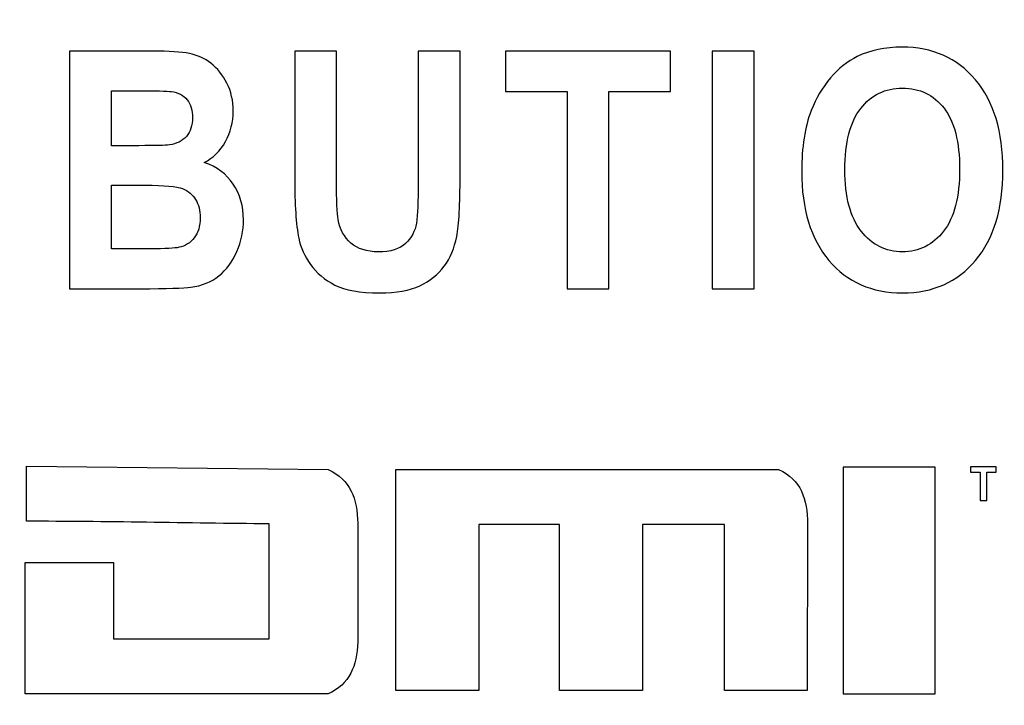
# Model space of a CAD drawing. Units: centimetres. Extents: x -22.1 to 22.1, y -14.7 to -5.9.
# Drawn here: x 14.1 to 16, y -9.4 to -8.1 of the extents above; entities that cross this region are included whole.
import ezdxf

# ---------------------------------------------------------------- set-up
doc = ezdxf.new("R2010")
doc.units = ezdxf.units.CM
doc.header["$MEASUREMENT"] = 0
doc.layers.add('layer 1', color=7, linetype='Continuous')

msp = doc.modelspace()

# ---------------------------------------------------------------- linework, layer by layer
at = {"layer": 'layer 1'}
for points, knots in [([(-21.89826, -5.90313), (-21.89826, -5.90313), (21.89826, -5.90313), (21.89826, -5.90313), (21.89826, -5.90313), (22.00922, -5.90313), (22.1, -6.00213), (22.1, -6.12313), (22.1, -6.12313), (22.1, -6.12313), (22.1, -10.08313), (22.1, -10.08313), (22.1, -10.08313), (22.1, -10.20413), (22.00922, -10.30313), (21.89826, -10.30313), (21.89826, -10.30313), (21.89826, -10.30313), (-21.89826, -10.30313), (-21.89826, -10.30313), (-21.89826, -10.30313), (-22.00922, -10.30313), (-22.1, -10.20413), (-22.1, -10.08313), (-22.1, -10.08313), (-22.1, -10.08313), (-22.1, -6.12313), (-22.1, -6.12313), (-22.1, -6.12313), (-22.1, -6.00213), (-22.00922, -5.90313), (-21.89826, -5.90313)], [0, 0, 0, 0, 0.1111111, 0.1111111, 0.1111111, 0.1111111, 0.2222222, 0.2222222, 0.2222222, 0.2222222, 0.3333333, 0.3333333, 0.3333333, 0.3333333, 0.4444444, 0.4444444, 0.4444444, 0.4444444, 0.5555556, 0.5555556, 0.5555556, 0.5555556, 0.6666667, 0.6666667, 0.6666667, 0.6666667, 0.7777778, 0.7777778, 0.7777778, 0.7777778, 1, 1, 1, 1]), ([(15.64121, -8.39612), (15.64121, -8.34933), (15.64728, -8.31012), (15.65951, -8.27838), (15.65951, -8.27838), (15.66866, -8.25509), (15.68107, -8.23405), (15.69684, -8.21546), (15.69684, -8.21546), (15.71262, -8.19697), (15.72989, -8.18319), (15.74865, -8.17422), (15.74865, -8.17422), (15.77367, -8.16204), (15.80242, -8.15605), (15.83509, -8.15605), (15.83509, -8.15605), (15.89418, -8.15605), (15.94141, -8.17699), (15.97688, -8.21898), (15.97688, -8.21898), (16.01236, -8.26086), (16.03009, -8.3192), (16.03009, -8.39388), (16.03009, -8.39388), (16.03009, -8.46803), (16.01245, -8.52593), (15.97726, -8.56781), (15.97726, -8.56781), (15.94207, -8.60959), (15.89502, -8.63053), (15.83621, -8.63053), (15.83621, -8.63053), (15.77656, -8.63053), (15.72914, -8.6097), (15.69395, -8.56813), (15.69395, -8.56813), (15.65876, -8.52647), (15.64121, -8.46909), (15.64121, -8.39612)], [0, 0, 0, 0, 0.0909091, 0.0909091, 0.0909091, 0.0909091, 0.1818182, 0.1818182, 0.1818182, 0.1818182, 0.2727273, 0.2727273, 0.2727273, 0.2727273, 0.3636364, 0.3636364, 0.3636364, 0.3636364, 0.4545455, 0.4545455, 0.4545455, 0.4545455, 0.5454545, 0.5454545, 0.5454545, 0.5454545, 0.6363636, 0.6363636, 0.6363636, 0.6363636, 0.7272727, 0.7272727, 0.7272727, 0.7272727, 0.8181818, 0.8181818, 0.8181818, 0.8181818, 1, 1, 1, 1]), ([(14.22665, -8.16385), (14.22665, -8.16385), (14.38694, -8.16385), (14.38694, -8.16385), (14.38694, -8.16385), (14.41867, -8.16385), (14.44238, -8.16535), (14.45797, -8.16845), (14.45797, -8.16845), (14.47356, -8.17144), (14.48747, -8.17774), (14.49979, -8.18736), (14.49979, -8.18736), (14.51211, -8.19697), (14.52229, -8.20969), (14.53051, -8.22571), (14.53051, -8.22571), (14.53872, -8.24163), (14.54282, -8.25958), (14.54282, -8.27935), (14.54282, -8.27935), (14.54282, -8.30082), (14.53778, -8.32059), (14.5277, -8.33854), (14.5277, -8.33854), (14.51753, -8.35648), (14.5038, -8.36995), (14.48654, -8.37892), (14.48654, -8.37892), (14.5109, -8.38704), (14.52975, -8.40093), (14.54282, -8.42048), (14.54282, -8.42048), (14.55598, -8.44014), (14.56252, -8.46322), (14.56252, -8.48971), (14.56252, -8.48971), (14.56252, -8.51055), (14.55832, -8.53085), (14.54982, -8.55061), (14.54982, -8.55061), (14.54133, -8.57027), (14.52975, -8.58608), (14.5151, -8.59784), (14.5151, -8.59784), (14.50044, -8.60959), (14.48234, -8.61685), (14.46077, -8.61963), (14.46077, -8.61963), (14.44733, -8.62123), (14.41476, -8.6223), (14.36313, -8.62273), (14.36313, -8.62273), (14.36313, -8.62273), (14.22665, -8.62273), (14.22665, -8.62273), (14.22665, -8.62273), (14.22665, -8.62273), (14.22665, -8.16385), (14.22665, -8.16385)], [0, 0, 0, 0, 0.0625, 0.0625, 0.0625, 0.0625, 0.125, 0.125, 0.125, 0.125, 0.1875, 0.1875, 0.1875, 0.1875, 0.25, 0.25, 0.25, 0.25, 0.3125, 0.3125, 0.3125, 0.3125, 0.375, 0.375, 0.375, 0.375, 0.4375, 0.4375, 0.4375, 0.4375, 0.5, 0.5, 0.5, 0.5, 0.5625, 0.5625, 0.5625, 0.5625, 0.625, 0.625, 0.625, 0.625, 0.6875, 0.6875, 0.6875, 0.6875, 0.75, 0.75, 0.75, 0.75, 0.8125, 0.8125, 0.8125, 0.8125, 0.875, 0.875, 0.875, 0.875, 1, 1, 1, 1]), ([(14.66151, -8.16385), (14.66151, -8.16385), (14.74244, -8.16385), (14.74244, -8.16385), (14.74244, -8.16385), (14.74244, -8.16385), (14.74244, -8.41236), (14.74244, -8.41236), (14.74244, -8.41236), (14.74244, -8.45179), (14.74346, -8.47743), (14.74543, -8.48907), (14.74543, -8.48907), (14.74888, -8.50788), (14.75719, -8.52294), (14.77016, -8.53427), (14.77016, -8.53427), (14.78324, -8.5457), (14.80106, -8.55136), (14.82365, -8.55136), (14.82365, -8.55136), (14.84661, -8.55136), (14.86398, -8.54602), (14.87565, -8.53523), (14.87565, -8.53523), (14.88731, -8.52454), (14.89432, -8.5113), (14.89665, -8.4957), (14.89665, -8.4957), (14.89908, -8.47999), (14.9002, -8.45403), (14.9002, -8.4177), (14.9002, -8.4177), (14.9002, -8.4177), (14.9002, -8.16385), (14.9002, -8.16385), (14.9002, -8.16385), (14.9002, -8.16385), (14.98113, -8.16385), (14.98113, -8.16385), (14.98113, -8.16385), (14.98113, -8.16385), (14.98113, -8.40488), (14.98113, -8.40488), (14.98113, -8.40488), (14.98113, -8.46001), (14.97898, -8.4989), (14.9746, -8.52166), (14.9746, -8.52166), (14.97021, -8.54442), (14.96218, -8.56354), (14.95042, -8.57925), (14.95042, -8.57925), (14.93866, -8.59484), (14.92288, -8.60735), (14.90328, -8.61664), (14.90328, -8.61664), (14.88358, -8.62594), (14.85782, -8.63053), (14.82608, -8.63053), (14.82608, -8.63053), (14.78781, -8.63053), (14.75878, -8.62551), (14.73899, -8.61536), (14.73899, -8.61536), (14.7192, -8.60521), (14.70361, -8.59207), (14.69212, -8.57593), (14.69212, -8.57593), (14.68064, -8.5598), (14.67309, -8.54281), (14.66944, -8.52508), (14.66944, -8.52508), (14.66412, -8.4988), (14.66151, -8.46001), (14.66151, -8.40862), (14.66151, -8.40862), (14.66151, -8.40862), (14.66151, -8.16385), (14.66151, -8.16385)], [0, 0, 0, 0, 0.047619, 0.047619, 0.047619, 0.047619, 0.0952381, 0.0952381, 0.0952381, 0.0952381, 0.1428571, 0.1428571, 0.1428571, 0.1428571, 0.1904762, 0.1904762, 0.1904762, 0.1904762, 0.2380952, 0.2380952, 0.2380952, 0.2380952, 0.2857143, 0.2857143, 0.2857143, 0.2857143, 0.3333333, 0.3333333, 0.3333333, 0.3333333, 0.3809524, 0.3809524, 0.3809524, 0.3809524, 0.4285714, 0.4285714, 0.4285714, 0.4285714, 0.4761905, 0.4761905, 0.4761905, 0.4761905, 0.5238095, 0.5238095, 0.5238095, 0.5238095, 0.5714286, 0.5714286, 0.5714286, 0.5714286, 0.6190476, 0.6190476, 0.6190476, 0.6190476, 0.6666667, 0.6666667, 0.6666667, 0.6666667, 0.7142857, 0.7142857, 0.7142857, 0.7142857, 0.7619048, 0.7619048, 0.7619048, 0.7619048, 0.8095238, 0.8095238, 0.8095238, 0.8095238, 0.8571429, 0.8571429, 0.8571429, 0.8571429, 0.9047619, 0.9047619, 0.9047619, 0.9047619, 1, 1, 1, 1]), ([(15.18784, -8.62273), (15.18784, -8.62273), (15.18784, -8.24152), (15.18784, -8.24152), (15.18784, -8.24152), (15.18784, -8.24152), (15.06891, -8.24152), (15.06891, -8.24152), (15.06891, -8.24152), (15.06891, -8.24152), (15.06891, -8.16385), (15.06891, -8.16385), (15.06891, -8.16385), (15.06891, -8.16385), (15.38751, -8.16385), (15.38751, -8.16385), (15.38751, -8.16385), (15.38751, -8.16385), (15.38751, -8.24152), (15.38751, -8.24152), (15.38751, -8.24152), (15.38751, -8.24152), (15.26886, -8.24152), (15.26886, -8.24152), (15.26886, -8.24152), (15.26886, -8.24152), (15.26886, -8.62273), (15.26886, -8.62273), (15.26886, -8.62273), (15.26886, -8.62273), (15.18784, -8.62273), (15.18784, -8.62273)], [0, 0, 0, 0, 0.1111111, 0.1111111, 0.1111111, 0.1111111, 0.2222222, 0.2222222, 0.2222222, 0.2222222, 0.3333333, 0.3333333, 0.3333333, 0.3333333, 0.4444444, 0.4444444, 0.4444444, 0.4444444, 0.5555556, 0.5555556, 0.5555556, 0.5555556, 0.6666667, 0.6666667, 0.6666667, 0.6666667, 0.7777778, 0.7777778, 0.7777778, 0.7777778, 1, 1, 1, 1]), ([(15.46838, -8.62273), (15.46838, -8.62273), (15.46838, -8.16385), (15.46838, -8.16385), (15.46838, -8.16385), (15.46838, -8.16385), (15.54932, -8.16385), (15.54932, -8.16385), (15.54932, -8.16385), (15.54932, -8.16385), (15.54932, -8.62273), (15.54932, -8.62273), (15.54932, -8.62273), (15.54932, -8.62273), (15.46838, -8.62273), (15.46838, -8.62273)], [0, 0, 0, 0, 0.2, 0.2, 0.2, 0.2, 0.4, 0.4, 0.4, 0.4, 0.6, 0.6, 0.6, 0.6, 1, 1, 1, 1]), ([(15.72457, -8.39302), (15.72457, -8.44495), (15.73512, -8.48437), (15.75603, -8.51119), (15.75603, -8.51119), (15.77703, -8.53801), (15.80364, -8.55136), (15.83593, -8.55136), (15.83593, -8.55136), (15.86813, -8.55136), (15.89465, -8.53811), (15.91537, -8.5114), (15.91537, -8.5114), (15.936, -8.4848), (15.94637, -8.44495), (15.94637, -8.39174), (15.94637, -8.39174), (15.94637, -8.33918), (15.93628, -8.29997), (15.91621, -8.274), (15.91621, -8.274), (15.89605, -8.24815), (15.86926, -8.23522), (15.83593, -8.23522), (15.83593, -8.23522), (15.80251, -8.23522), (15.77562, -8.24836), (15.75519, -8.27454), (15.75519, -8.27454), (15.73484, -8.30071), (15.72457, -8.34014), (15.72457, -8.39302)], [0, 0, 0, 0, 0.1111111, 0.1111111, 0.1111111, 0.1111111, 0.2222222, 0.2222222, 0.2222222, 0.2222222, 0.3333333, 0.3333333, 0.3333333, 0.3333333, 0.4444444, 0.4444444, 0.4444444, 0.4444444, 0.5555556, 0.5555556, 0.5555556, 0.5555556, 0.6666667, 0.6666667, 0.6666667, 0.6666667, 0.7777778, 0.7777778, 0.7777778, 0.7777778, 1, 1, 1, 1]), ([(14.30768, -8.24024), (14.30768, -8.24024), (14.30768, -8.34633), (14.30768, -8.34633), (14.30768, -8.34633), (14.30768, -8.34633), (14.3607, -8.34633), (14.3607, -8.34633), (14.3607, -8.34633), (14.39226, -8.34633), (14.41186, -8.3458), (14.41951, -8.34473), (14.41951, -8.34473), (14.43333, -8.34292), (14.44425, -8.33747), (14.45219, -8.32839), (14.45219, -8.32839), (14.46012, -8.3193), (14.46404, -8.30734), (14.46404, -8.29249), (14.46404, -8.29249), (14.46404, -8.27828), (14.46068, -8.26674), (14.45386, -8.25787), (14.45386, -8.25787), (14.44696, -8.249), (14.43678, -8.24366), (14.42334, -8.24185), (14.42334, -8.24185), (14.41532, -8.24078), (14.39226, -8.24024), (14.35417, -8.24024), (14.35417, -8.24024), (14.35417, -8.24024), (14.30768, -8.24024), (14.30768, -8.24024)], [0, 0, 0, 0, 0.1, 0.1, 0.1, 0.1, 0.2, 0.2, 0.2, 0.2, 0.3, 0.3, 0.3, 0.3, 0.4, 0.4, 0.4, 0.4, 0.5, 0.5, 0.5, 0.5, 0.6, 0.6, 0.6, 0.6, 0.7, 0.7, 0.7, 0.7, 0.8, 0.8, 0.8, 0.8, 1, 1, 1, 1]), ([(14.30768, -8.42273), (14.30768, -8.42273), (14.30768, -8.54538), (14.30768, -8.54538), (14.30768, -8.54538), (14.30768, -8.54538), (14.38255, -8.54538), (14.38255, -8.54538), (14.38255, -8.54538), (14.41177, -8.54538), (14.43025, -8.54452), (14.43809, -8.5426), (14.43809, -8.5426), (14.45013, -8.54014), (14.45994, -8.53395), (14.46749, -8.52433), (14.46749, -8.52433), (14.47505, -8.51461), (14.47888, -8.50157), (14.47888, -8.48533), (14.47888, -8.48533), (14.47888, -8.47155), (14.4759, -8.45991), (14.47011, -8.45029), (14.47011, -8.45029), (14.46423, -8.44067), (14.45582, -8.43362), (14.44481, -8.42924), (14.44481, -8.42924), (14.43379, -8.42486), (14.4098, -8.42273), (14.37303, -8.42273), (14.37303, -8.42273), (14.37303, -8.42273), (14.30768, -8.42273), (14.30768, -8.42273)], [0, 0, 0, 0, 0.1, 0.1, 0.1, 0.1, 0.2, 0.2, 0.2, 0.2, 0.3, 0.3, 0.3, 0.3, 0.4, 0.4, 0.4, 0.4, 0.5, 0.5, 0.5, 0.5, 0.6, 0.6, 0.6, 0.6, 0.7, 0.7, 0.7, 0.7, 0.8, 0.8, 0.8, 0.8, 1, 1, 1, 1]), ([(14.14311, -9.07156), (14.29315, -9.07156), (14.45558, -9.07488), (14.61233, -9.07668), (14.61233, -9.07668), (14.61233, -9.07668), (14.61233, -9.29871), (14.61233, -9.29871), (14.61233, -9.29871), (14.61233, -9.29871), (14.31152, -9.29871), (14.31152, -9.29871), (14.31152, -9.29871), (14.31152, -9.29871), (14.31152, -9.15144), (14.31152, -9.15144), (14.31152, -9.15144), (14.31152, -9.15144), (14.14043, -9.15144), (14.14043, -9.15144), (14.14043, -9.15144), (14.14043, -9.15144), (14.14043, -9.40483), (14.14043, -9.40483), (14.14043, -9.40483), (14.14043, -9.40483), (14.16642, -9.40483), (14.16642, -9.40483), (14.16642, -9.40483), (14.16642, -9.40483), (14.31152, -9.40483), (14.31152, -9.40483), (14.31152, -9.40483), (14.31152, -9.40483), (14.7261, -9.40483), (14.7261, -9.40483), (14.7261, -9.40483), (14.76755, -9.38654), (14.78192, -9.35021), (14.7833, -9.30521), (14.7833, -9.30521), (14.7833, -9.30521), (14.78342, -9.30521), (14.78342, -9.30521), (14.78342, -9.30521), (14.78342, -9.30521), (14.78342, -9.29871), (14.78342, -9.29871), (14.78342, -9.29871), (14.78342, -9.29871), (14.78342, -9.07781), (14.78342, -9.07781), (14.78342, -9.07781), (14.78342, -9.07781), (14.78342, -9.07564), (14.78342, -9.07564), (14.78342, -9.07564), (14.78342, -9.07564), (14.7834, -9.07564), (14.7834, -9.07564), (14.7834, -9.07564), (14.78281, -9.02864), (14.76888, -8.99056), (14.7261, -8.97168), (14.7261, -8.97168), (14.7261, -8.97168), (14.14311, -8.96544), (14.14311, -8.96544), (14.14311, -8.96544), (14.14311, -8.96544), (14.14311, -9.07156), (14.14311, -9.07156)], [0, 0, 0, 0, 0.0526316, 0.0526316, 0.0526316, 0.0526316, 0.1052632, 0.1052632, 0.1052632, 0.1052632, 0.1578947, 0.1578947, 0.1578947, 0.1578947, 0.2105263, 0.2105263, 0.2105263, 0.2105263, 0.2631579, 0.2631579, 0.2631579, 0.2631579, 0.3157895, 0.3157895, 0.3157895, 0.3157895, 0.3684211, 0.3684211, 0.3684211, 0.3684211, 0.4210526, 0.4210526, 0.4210526, 0.4210526, 0.4736842, 0.4736842, 0.4736842, 0.4736842, 0.5263158, 0.5263158, 0.5263158, 0.5263158, 0.5789474, 0.5789474, 0.5789474, 0.5789474, 0.6315789, 0.6315789, 0.6315789, 0.6315789, 0.6842105, 0.6842105, 0.6842105, 0.6842105, 0.7368421, 0.7368421, 0.7368421, 0.7368421, 0.7894737, 0.7894737, 0.7894737, 0.7894737, 0.8421053, 0.8421053, 0.8421053, 0.8421053, 0.8947368, 0.8947368, 0.8947368, 0.8947368, 1, 1, 1, 1]), ([(15.01754, -9.07781), (15.01754, -9.07781), (15.17348, -9.07781), (15.17348, -9.07781), (15.17348, -9.07781), (15.17348, -9.07781), (15.17348, -9.39834), (15.17348, -9.39834), (15.17348, -9.39834), (15.17348, -9.39834), (15.33374, -9.39834), (15.33374, -9.39834), (15.33374, -9.39834), (15.33374, -9.39834), (15.33374, -9.07781), (15.33374, -9.07781), (15.33374, -9.07781), (15.33374, -9.07781), (15.49184, -9.07781), (15.49184, -9.07781), (15.49184, -9.07781), (15.49184, -9.07781), (15.49184, -9.39834), (15.49184, -9.39834), (15.49184, -9.39834), (15.49184, -9.39834), (15.6521, -9.39834), (15.6521, -9.39834), (15.6521, -9.39834), (15.6521, -9.39834), (15.65236, -9.07667), (15.65236, -9.07667), (15.65236, -9.07667), (15.65217, -9.02868), (15.64011, -8.99085), (15.59668, -8.97169), (15.59668, -8.97169), (15.35021, -8.97169), (15.10374, -8.97169), (14.85728, -8.97169), (14.85728, -8.97169), (14.85728, -8.97169), (14.85728, -9.39834), (14.85728, -9.39834), (14.85728, -9.39834), (14.85728, -9.39834), (15.01754, -9.39834), (15.01754, -9.39834), (15.01754, -9.39834), (15.01754, -9.39834), (15.01754, -9.07781), (15.01754, -9.07781)], [0, 0, 0, 0, 0.0714286, 0.0714286, 0.0714286, 0.0714286, 0.1428571, 0.1428571, 0.1428571, 0.1428571, 0.2142857, 0.2142857, 0.2142857, 0.2142857, 0.2857143, 0.2857143, 0.2857143, 0.2857143, 0.3571429, 0.3571429, 0.3571429, 0.3571429, 0.4285714, 0.4285714, 0.4285714, 0.4285714, 0.5, 0.5, 0.5, 0.5, 0.5714286, 0.5714286, 0.5714286, 0.5714286, 0.6428571, 0.6428571, 0.6428571, 0.6428571, 0.7142857, 0.7142857, 0.7142857, 0.7142857, 0.7857143, 0.7857143, 0.7857143, 0.7857143, 0.8571429, 0.8571429, 0.8571429, 0.8571429, 1, 1, 1, 1]), ([(15.7214, -8.96736), (15.7214, -8.96736), (15.89899, -8.96736), (15.89899, -8.96736), (15.89899, -8.96736), (15.89899, -8.96736), (15.89899, -9.40483), (15.89899, -9.40483), (15.89899, -9.40483), (15.89899, -9.40483), (15.7214, -9.40483), (15.7214, -9.40483), (15.7214, -9.40483), (15.7214, -9.40483), (15.7214, -8.96736), (15.7214, -8.96736)], [0, 0, 0, 0, 0.2, 0.2, 0.2, 0.2, 0.4, 0.4, 0.4, 0.4, 0.6, 0.6, 0.6, 0.6, 1, 1, 1, 1]), ([(16.01725, -8.9764), (16.01725, -8.9764), (15.99869, -8.9764), (15.99869, -8.9764), (15.99869, -8.9764), (15.99869, -8.9764), (15.99869, -9.03148), (15.99869, -9.03148), (15.99869, -9.03148), (15.99869, -9.03148), (15.98616, -9.03148), (15.98616, -9.03148), (15.98616, -9.03148), (15.98616, -9.03148), (15.98616, -8.9764), (15.98616, -8.9764), (15.98616, -8.9764), (15.98616, -8.9764), (15.9676, -8.9764), (15.9676, -8.9764), (15.9676, -8.9764), (15.9676, -8.9764), (15.9676, -8.96658), (15.9676, -8.96658), (15.9676, -8.96658), (15.9676, -8.96658), (16.01725, -8.96658), (16.01725, -8.96658), (16.01725, -8.96658), (16.01725, -8.96658), (16.01725, -8.9764), (16.01725, -8.9764)], [0, 0, 0, 0, 0.1111111, 0.1111111, 0.1111111, 0.1111111, 0.2222222, 0.2222222, 0.2222222, 0.2222222, 0.3333333, 0.3333333, 0.3333333, 0.3333333, 0.4444444, 0.4444444, 0.4444444, 0.4444444, 0.5555556, 0.5555556, 0.5555556, 0.5555556, 0.6666667, 0.6666667, 0.6666667, 0.6666667, 0.7777778, 0.7777778, 0.7777778, 0.7777778, 1, 1, 1, 1])]:
    msp.add_open_spline(points, degree=3, knots=knots, dxfattribs=at)

doc.saveas('drawing.dxf')
